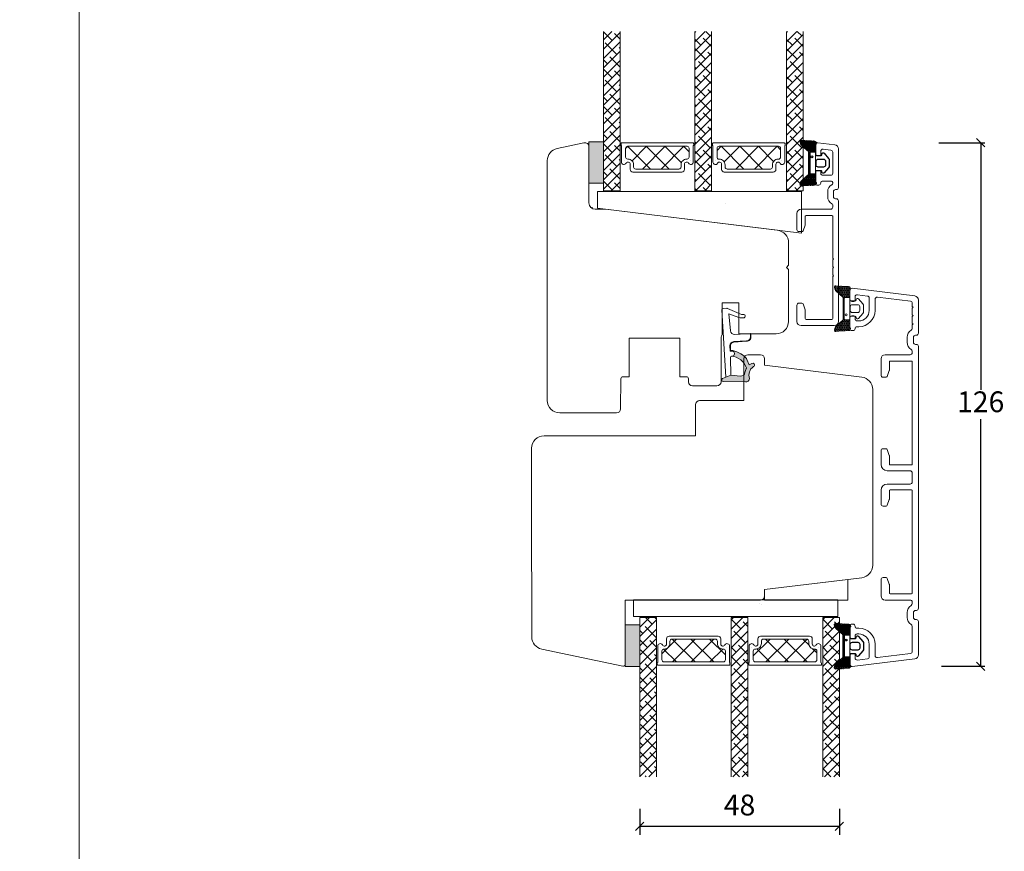
# Model space of a CAD drawing. Units: millimetres. Extents: x -3888 to 4269, y 561 to 1797.
# Drawn here: x -3457 to -3220, y 1355 to 1555 of the extents above; entities that cross this region are included whole.
import ezdxf

# ---------------------------------------------------------------- set-up
doc = ezdxf.new("R2010")
doc.units = ezdxf.units.MM
for name, color, linetype in [('1', 7, 'Continuous'), ('GLAS', 3, 'Continuous'), ('KON', 7, 'Continuous')]:
    doc.layers.add(name, color=color, linetype=linetype)
doc.styles.get("Standard").update_dxf_attribs({"font": 'txt.shx', "height": 5})
doc.dimstyles.new('ISO-25', dxfattribs={"dimtxt": 2, "dimasz": 2, "dimexe": 1, "dimexo": 5, "dimgap": 1, "dimtad": 1, "dimtih": 1, "dimtoh": 1, "dimdec": 1, "dimtxsty": 'Standard', "dimblk": 'OBLIQUE', "dimcen": 5, "dimclrd": 1, "dimclre": 1, "dimadec": 0, "dimazin": 0, "dimtfac": 1, "dimtdec": 1, "dimtmove": 1, "dimatfit": 3, "dimldrblk": 'OBLIQUE', "dimfxl": 1.25, "dimarcsym": 0})
pattern_1 = [(0, (19.05154, 35.52623), (0.28125, 0.162379763), [0.1875, -0.375]), (120, (19.05154, 35.52623), (-0.28125, 0.162379763), [0.1875, -0.375]), (60, (19.05154, 35.52623), (6e-17, 0.3247595264), [-0.375, 0.1875])]
pattern_2 = [(45, (-5171.9066, -1533.6988), (-1.122532, 1.122532), []), (135, (-5171.9066, -1533.6988), (-3.36759605, 1.122532), [3.96875, -2.38125])]
pattern_3 = [(45, (-3534.635, -4734.114), (-1.122532, 1.122532), []), (135, (-3534.635, -4734.114), (-3.36759605, 1.122532), [3.96875, -2.38125])]

# ---------------------------------------------------------------- blocks, each defined once
blk = doc.blocks.new('_Oblique')
at = {"color": 0, "lineweight": -2}
blk.add_line((-0.5, -0.5), (0.5, 0.5), dxfattribs=at)
blk = doc.blocks.new('*D1182')
at = {"color": 1, "lineweight": -2, "transparency": 16777216}
for p, q in [((-3307.48, 1365.1), (-3307.48, 1358.84)), ((-3259.49, 1365.1), (-3259.49, 1358.84)), ((-3259.49, 1360.84), (-3307.48, 1360.84))]:
    blk.add_line(p, q, dxfattribs=at)
at = {"layer": 'Defpoints', "color": 0, "lineweight": 9, "transparency": 16777216}
for p in [(-3307.48, 1367.1), (-3259.49, 1367.1), (-3307.48, 1360.84)]:
    blk.add_point(p, dxfattribs=at)
at = {"color": 1, "lineweight": -2, "transparency": 16777216, "xscale": 2, "yscale": 2, "zscale": 2, "rotation": 180}
blk.add_blockref('_Oblique', (-3307.48, 1360.84), dxfattribs=at)
at = {"color": 1, "lineweight": -2, "transparency": 16777216, "xscale": 2, "yscale": 2, "zscale": 2}
blk.add_blockref('_Oblique', (-3259.49, 1360.84), dxfattribs=at)
at = {"color": 0, "lineweight": 9, "transparency": 16777216, "insert": (-3283.49, 1365.34), "char_height": 5, "attachment_point": 5}
blk.add_mtext('48', dxfattribs=at)
blk = doc.blocks.new('A$C0AF047EA')
at = {"lineweight": 9}
h = blk.add_hatch(color=256, dxfattribs=at)
h.set_gradient(color1=(122, 175, 223), color2=(122, 175, 223), name='INVHEMISPHERICAL')
h.paths.add_polyline_path([(11.33, 17.25, 0.393768), (11.05, 17.55), (5.67, 17.93, 0.354544), (4.63, 17.21, -0.35961), (3.54, 14.38, 0.406017), (3.34, 13.71, 0.298193), (3.87, 13.58, 0.06793), (4.53, 13.9), (5.04, 12.6, 0.127438), (5.26, 12.15, 0.175347), (8.82, 10.14), (8.8, 9.08, -0.406725), (7.9, 8.2), (4.83, 8.2, 0.414214), (3.73, 7.1), (3.73, 6.4), (3.83, 6.4), (3.83, 7.1, -0.414214), (4.83, 8.1), (7.9, 8.1, 0.406725), (8.9, 9.07), (8.93, 10.36), (8.44, 10.36, -0.421742), (7.94, 10.88), (7.95, 11.05, -0.406725), (8.45, 11.54), (8.63, 11.54, 0.087093), (8.74, 11.55, -0.317438), (5.28, 14.67, 0.103771), (5.67, 15.71, -0.399002), (6.82, 16.47), (9.08, 16.09), (11.13, 16.81, 0.317854), (11.33, 17.09)])
for p, q in [((8.93, 11.83), (9.08, 16.09)), ((10.33, 16.53), (10.33, 0.3)), ((7.57, 6.4), (3.83, 6.4)), ((8.76, 1.37), (8.57, 5.45)), ((8.76, 1.37), (6.37, 2.38)), ((4.83, 2.22), (4.83, 2.02)), ((5.73, 1.72), (5.13, 1.72)), ((5.73, 1.72), (9, 0.03)), ((10.03, 0), (9.14, 0))]:
    blk.add_line(p, q, dxfattribs=at)
blk.add_lwpolyline([(8.63, 11.54), (8.45, 11.54, 0.406725), (7.95, 11.05), (7.94, 10.88, 0.421742), (8.44, 10.36), (8.93, 10.36), (8.9, 9.07, -0.406725), (7.9, 8.1), (4.83, 8.1, 0.414214), (3.83, 7.1), (3.83, 6.4), (3.73, 6.4), (3.73, 7.1, -0.414214), (4.83, 8.2), (7.9, 8.2, 0.406725), (8.8, 9.08), (8.82, 10.14, -0.175347), (5.26, 12.15, -0.127438), (5.04, 12.6), (4.53, 13.9, -0.06793), (3.87, 13.58, -0.298193), (3.34, 13.71, -0.406017), (3.54, 14.38, 0.35961), (4.63, 17.21, -0.354544), (5.67, 17.93), (11.05, 17.55, -0.393768), (11.33, 17.25), (11.33, 17.09, -0.317854), (11.13, 16.81), (9.08, 16.09), (6.82, 16.47, 0.399002), (5.67, 15.71, -0.103771), (5.28, 14.67, 0.317438), (8.74, 11.55)], format="xyb", dxfattribs=at)
for centre, radius, start, end in [((6.02, 12.8), 1, 191.7051, 220.7552), ((8.63, 11.84), 0.3, 270, 358.0771), ((7.57, 5.4), 1, 2.6838, 90), ((5.13, 2.22), 0.3, 98.8743, 180), ((5.48, -0.01), 2.55, 69.5267, 98.8743), ((5.13, 2.02), 0.3, 180, 270), ((9.14, 0.3), 0.3, 242.6771, 270), ((10.03, 0.3), 0.3, 270, 0)]:
    blk.add_arc(centre, radius, start, end, dxfattribs=at)
blk = doc.blocks.new('*D1184')
at = {"color": 1, "lineweight": -2, "transparency": 16777216}
for p, q in [((-3235.57, 1525.33), (-3224.52, 1525.33)), ((-3225.52, 1525.33), (-3225.52, 1465.85)), ((-3225.52, 1399.36), (-3225.52, 1458.85)), ((-3234.91, 1399.36), (-3224.52, 1399.36))]:
    blk.add_line(p, q, dxfattribs=at)
at = {"layer": 'Defpoints', "color": 0, "lineweight": 9, "transparency": 16777216}
for p in [(-3240.57, 1525.33), (-3239.91, 1399.36), (-3225.52, 1399.36)]:
    blk.add_point(p, dxfattribs=at)
at = {"color": 1, "lineweight": -2, "transparency": 16777216, "xscale": 2, "yscale": 2, "zscale": 2}
for p, rotation in [((-3225.52, 1525.33), 90), ((-3225.52, 1399.36), 270)]:
    blk.add_blockref('_Oblique', p, dxfattribs=dict(at, rotation=rotation))
at = {"color": 0, "lineweight": 9, "transparency": 16777216, "insert": (-3225.52, 1462.35), "char_height": 5, "attachment_point": 5}
blk.add_mtext('126', dxfattribs=at)
blk = doc.blocks.new('A$C0481216A')
at = {"layer": 'KON'}
h = blk.add_hatch(dxfattribs=at)
h.set_pattern_fill('HONEY', color=256, scale=1.5)
h.set_pattern_definition(pattern_1)
edge = h.paths.add_edge_path()
edge.add_arc((26.93, 23.72), 23.72, 90.3487, 97.7282)
edge.add_arc((23.74, 47.53), 0.3, 160.0511, 270, ccw=False)
edge.add_line((23.46, 47.63), (23.61, 48.23))
edge.add_arc((24.09, 48.1), 0.5, 131.9078, 165.6948, ccw=False)
edge.add_line((23.76, 48.48), (25.52, 50.06))
edge.add_line((25.52, 50.06), (25.52, 55.43))
edge.add_line((25.52, 55.43), (23.76, 57.01))
edge.add_arc((24.09, 57.38), 0.5, 194.3052, 228.0922, ccw=False)
edge.add_line((23.61, 57.26), (23.46, 57.86))
edge.add_arc((23.74, 57.96), 0.3, 90, 199.9489, ccw=False)
edge.add_arc((27.17, 85.21), 27.17, 262.7408, 269.1824)
edge.add_arc((26.78, 57.54), 0.5, -36.8186, 90, ccw=False)
edge.add_arc((27.42, 57.07), 0.3, 143.1814, 180)
edge.add_line((27.12, 57.07), (27.12, 55.42))
edge.add_line((27.12, 55.42), (26.03, 55.43))
edge.add_arc((26.02, 55.13), 0.3, 89.7784, 180)
edge.add_line((25.72, 55.13), (25.72, 50.36))
edge.add_arc((26.02, 50.36), 0.3, 180, 270.2216)
edge.add_line((26.03, 50.06), (27.12, 50.07))
edge.add_line((27.12, 50.07), (27.12, 48.42))
edge.add_arc((27.42, 48.42), 0.3, 180, 216.8186)
edge.add_arc((26.78, 47.94), 0.5, -90, 36.8186, ccw=False)
at = {"lineweight": 9}
for p, q in [((27.12, 57.3), (27.12, 52.8)), ((27.12, 54.79), (27.12, 50.69))]:
    blk.add_line(p, q, dxfattribs=at)
at = {"layer": 'KON'}
for points in [[(26.78, 47.44, 0.03221), (23.74, 47.23, -0.520284), (23.46, 47.63), (23.61, 48.23, -0.148501), (23.76, 48.48), (25.52, 50.06), (25.52, 55.43), (23.76, 57.01, -0.148501), (23.61, 57.26), (23.46, 57.86, -0.520284), (23.74, 58.26, 0.028114), (26.78, 58.04, -0.617725), (27.18, 57.25, 0.162048), (27.12, 57.07), (27.12, 55.42), (26.03, 55.43, 0.415347), (25.72, 55.13), (25.72, 50.36, 0.415347), (26.03, 50.06), (27.12, 50.07), (27.12, 48.42, 0.162048), (27.18, 48.24, -0.617725)], [(28.64, 54.92, -0.716836), (29.18, 55.1), (30.24, 53.88, -0.164934), (30.41, 53.39), (30.41, 52.74), (30.41, 52.1, -0.164934), (30.24, 51.61), (29.18, 50.39, -0.716836), (28.64, 50.57), (28.64, 50.69, 0.414214), (28.44, 50.89), (27.32, 50.89, 0.414214), (27.12, 50.69), (27.12, 50.07), (26.03, 50.06, -0.415347), (25.72, 50.36), (25.72, 55.13, -0.415347), (26.03, 55.43), (27.12, 55.42), (27.12, 54.79, 0.414214), (27.32, 54.59), (28.44, 54.59, 0.414214), (28.64, 54.79)], [(29.01, 51.79), (27.73, 51.79, -0.414214), (27.23, 52.29), (27.23, 52.74), (27.23, 53.19, -0.414214), (27.73, 53.69), (29.01, 53.69, -0.414214), (29.51, 53.19), (29.51, 52.74), (29.51, 52.29, -0.414214)]]:
    blk.add_lwpolyline(points, format="xyb", close=True, dxfattribs=at)
blk.add_circle((26.23, 54.22), 0.23, dxfattribs=at)
blk = doc.blocks.new('A$C460C5F63')
at = {"lineweight": 13}
h = blk.add_hatch(dxfattribs=at)
h.set_pattern_fill('NET', color=256, angle=45, style=0)
h.set_pattern_definition([(45, (-5315.2235, -1625.3892), (-2.245064, 2.245064), []), (135, (-5315.2235, -1625.3892), (-2.245064, -2.245064), [])])
edge = h.paths.add_edge_path()
edge.add_arc((1.6, 3.6), 0.5, 180, 270)
edge.add_line((1.6, 3.1), (1.68, 3.1))
edge.add_arc((1.68, 1.75), 1.35, 0, 90, ccw=False)
edge.add_line((3.03, 1.75), (3.03, 1.2))
edge.add_arc((3.53, 1.2), 0.5, 180, 270)
edge.add_line((3.53, 0.7), (13.93, 0.7))
edge.add_arc((13.93, 1.2), 0.5, 270, 360)
edge.add_line((14.43, 1.2), (14.43, 1.75))
edge.add_arc((15.78, 1.75), 1.35, 90, 180, ccw=False)
edge.add_line((15.78, 3.1), (15.87, 3.1))
edge.add_arc((15.87, 3.6), 0.5, 270, 360)
edge.add_line((16.37, 3.6), (16.37, 5.7))
edge.add_arc((15.87, 5.7), 0.5, 0, 90)
edge.add_line((15.87, 6.2), (1.6, 6.2))
edge.add_arc((1.6, 5.7), 0.5, 90, 180)
edge.add_line((1.1, 5.7), (1.1, 3.6))
at = {"lineweight": 5}
blk.add_lwpolyline([(17.37, 2.39, -0.780767), (16.24, 2.12, 0.784599), (15.26, 1.88), (15.26, 0.65, -0.414214), (14.61, 0), (2.85, 0, -0.414214), (2.2, 0.65), (2.2, 1.88, 0.784599), (1.22, 2.12, -0.780767), (0.1, 2.39, 0.004364), (0.1, 2.39), (0.1, 6.3, -0.267949), (0, 6.47), (0, 6.8, -0.414214), (0.2, 7), (17.27, 7, -0.414214), (17.47, 6.8), (17.47, 6.47, -0.267949), (17.37, 6.3), (17.37, 2.39, 0.004364)], format="xyb", close=True, dxfattribs=at)
at = {"layer": '1', "color": 0, "lineweight": 5}
for centre, start, end in [((0.56, 2.67), 360, 0.3539), ((0.56, 2.67), 360, 0.3539), ((0.56, 2.67), 360, 0.3539), ((0.56, 2.67), 360, 0.3539), ((16.91, 2.67), 179.6461, 180), ((16.91, 2.67), 179.6461, 180), ((16.91, 2.67), 179.6461, 180), ((16.91, 2.67), 179.6461, 180)]:
    blk.add_arc(centre, 0.2, start, end, dxfattribs=at)
at = {"layer": 'GLAS', "color": 0, "lineweight": 5}
blk.add_lwpolyline([(1.1, 3.6, 0.414214), (1.6, 3.1), (1.68, 3.1, -0.414214), (3.03, 1.75), (3.03, 1.2, 0.414214), (3.53, 0.7), (13.93, 0.7, 0.414214), (14.43, 1.2), (14.43, 1.75, -0.414214), (15.78, 3.1), (15.87, 3.1, 0.414214), (16.37, 3.6), (16.37, 5.7, 0.414214), (15.87, 6.2), (1.6, 6.2, 0.414214), (1.1, 5.7)], format="xyb", close=True, dxfattribs=at)
for centre, start, end in [((2.85, 0.65), 180, 270), ((14.61, 0.65), 270, 360)]:
    blk.add_arc(centre, 0.65, start, end, dxfattribs=at)
blk = doc.blocks.new('A$C127C0BF8')
at = {"lineweight": 13}
h = blk.add_hatch(color=256, dxfattribs=at)
h.set_gradient(color1=(132, 132, 132), color2=(130, 130, 130), one_color=1, tint=0.51)
h.paths.add_polyline_path([(3.5, 0), (0, 0), (0, 10), (3.5, 10)])
for p, q in [((0, 0), (0, 10)), ((0, 10), (3.5, 10)), ((3.5, 10), (3.5, 0)), ((3.5, 0), (0, 0))]:
    blk.add_line(p, q, dxfattribs=at)
blk = doc.blocks.new('A$Ce6412820')
at = {"lineweight": 13}
h = blk.add_hatch(dxfattribs=at)
h.set_pattern_fill('ANSI38', color=256, scale=0.5, style=0)
h.set_pattern_definition(pattern_2)
h.paths.add_polyline_path([(7.5, 48.53), (3.5, 48.53), (3.5, 10.22), (7.5, 10.22)])
h = blk.add_hatch(dxfattribs=at)
h.set_pattern_fill('ANSI38', color=256, scale=0.5, style=0)
h.set_pattern_definition(pattern_2)
h.paths.add_polyline_path([(29.5, 48.53), (25.5, 48.53), (25.5, 10.22), (29.5, 10.22)])
h = blk.add_hatch(dxfattribs=at)
h.set_pattern_fill('ANSI38', color=256, scale=0.5, style=0)
h.set_pattern_definition([(45, (-5149.9186, -1533.7022), (-1.122532, 1.122532), []), (135, (-5149.9186, -1533.7022), (-3.36759605, 1.122532), [3.96875, -2.38125])])
h.paths.add_polyline_path([(51.49, 48.53), (47.49, 48.53), (47.49, 10.22), (51.49, 10.22)])
at = {"lineweight": 9}
for p in [(0.7, 6.18), (0.88, 6.18)]:
    blk.add_line(p, (0.88, 6.18), dxfattribs=at)
at = {"lineweight": 0}
blk.add_lwpolyline([(51.12, 0), (2.03, 6.03), (2.03, 10.03), (18.34, 10.03), (51.12, 10.03)], close=True, dxfattribs=at)
at = {"layer": 'Defpoints', "color": 7, "linetype": 'Continuous', "lineweight": 13}
blk.add_line((32.78, 7.16), (32.78, 7.16), dxfattribs=at)
at = {"layer": 'GLAS', "color": 0, "lineweight": 5}
for points in [[(7.5, 48.53), (7.5, 10.22), (3.5, 10.22), (3.5, 48.53)], [(29.5, 48.53), (29.5, 10.22), (25.5, 10.22), (25.5, 48.53)], [(51.49, 48.53), (51.49, 10.22), (47.49, 10.22), (47.49, 48.53)]]:
    blk.add_lwpolyline(points, dxfattribs=at)
at = {"lineweight": 9, "xscale": -1, "rotation": 180}
blk.add_blockref('A$C127C0BF8', (0, 22.03), dxfattribs=at)
at = {"lineweight": 13}
for p in [(7.72, 14.73), (29.7, 14.72)]:
    blk.add_blockref('A$C460C5F63', p, dxfattribs=at)
blk = doc.blocks.new('A$C5771631E')
at = {"lineweight": 13}
h = blk.add_hatch(color=256, dxfattribs=at)
h.set_gradient(color1=(132, 132, 132), color2=(130, 130, 130), one_color=1, tint=0.51)
h.paths.add_polyline_path([(3.5, 0), (0, 0), (0, 10), (3.5, 10)])
for p, q in [((0, 0), (0, 10)), ((0, 10), (3.5, 10)), ((3.5, 10), (3.5, 0)), ((3.5, 0), (0, 0))]:
    blk.add_line(p, q, dxfattribs=at)
blk = doc.blocks.new('A$Ce9b2c98e')
at = {"lineweight": 13}
h = blk.add_hatch(dxfattribs=at)
h.set_pattern_fill('ANSI38', color=256, scale=0.5, style=0)
h.set_pattern_definition(pattern_3)
h.paths.add_polyline_path([(7.5, 0), (3.5, 0), (3.5, 38.31), (7.5, 38.31)])
h = blk.add_hatch(dxfattribs=at)
h.set_pattern_fill('ANSI38', color=256, scale=0.5, style=0)
h.set_pattern_definition(pattern_3)
h.paths.add_polyline_path([(29.5, 0), (25.5, 0), (25.5, 38.31), (29.5, 38.31)])
h = blk.add_hatch(dxfattribs=at)
h.set_pattern_fill('ANSI38', color=256, scale=0.5, style=0)
h.set_pattern_definition([(45, (-3512.647, -4734.1173), (-1.122532, 1.122532), []), (135, (-3512.647, -4734.1173), (-3.36759605, 1.122532), [3.96875, -2.38125])])
h.paths.add_polyline_path([(51.49, 0), (47.49, 0), (47.49, 38.31), (51.49, 38.31)])
at = {"lineweight": 9}
blk.add_line((2.03, 42.51), (51.12, 42.51), dxfattribs=at)
at = {"lineweight": 0}
blk.add_lwpolyline([(2.03, 42.51), (2.03, 38.51), (18.34, 38.51), (51.12, 38.51), (51.12, 42.51)], dxfattribs=at)
at = {"layer": 'Defpoints', "color": 7, "linetype": 'Continuous', "lineweight": 13}
blk.add_line((32.78, 41.37), (32.78, 41.37), dxfattribs=at)
at = {"layer": 'GLAS', "color": 0, "lineweight": 5}
for points in [[(7.5, 0), (7.5, 38.31), (3.5, 38.31), (3.5, 0)], [(29.5, 0), (29.5, 38.31), (25.5, 38.31), (25.5, 0)], [(51.49, 0), (51.49, 38.31), (47.49, 38.31), (47.49, 0)]]:
    blk.add_lwpolyline(points, dxfattribs=at)
at = {"lineweight": 9, "xscale": -1, "rotation": 180}
blk.add_blockref('A$C5771631E', (0, 36.51), dxfattribs=at)
at = {"lineweight": 13, "xscale": -1, "rotation": 180}
for p in [(7.72, 33.81), (29.7, 33.81)]:
    blk.add_blockref('A$C460C5F63', p, dxfattribs=at)

msp = doc.modelspace()

# ---------------------------------------------------------------- hatches: boundary and pattern name
at = {"layer": 'KON', "lineweight": 13}
h = msp.add_hatch(dxfattribs=at)
h.set_pattern_fill('HONEY', color=256, scale=1.5)
h.set_pattern_definition(pattern_1)
edge = h.paths.add_edge_path()
edge.add_arc((-3257.1707, 1514.4297), 23.7227, 262.271819, 269.651328, ccw=False)
edge.add_arc((-3260.3608, 1490.6225), 0.3, 90, 199.948882)
edge.add_line((-3260.6428, 1490.5202), (-3260.4908, 1489.9241))
edge.add_arc((-3260.0063, 1490.0476), 0.5, 194.305234, 228.092164)
edge.add_line((-3260.3403, 1489.6755), (-3258.5746, 1488.0909))
edge.add_line((-3258.5746, 1488.0909), (-3258.5746, 1482.7242))
edge.add_line((-3258.5746, 1482.7242), (-3260.3403, 1481.1396))
edge.add_arc((-3260.0063, 1480.7675), 0.5, 131.907836, 165.694766)
edge.add_line((-3260.4908, 1480.891), (-3260.6428, 1480.2949))
edge.add_arc((-3260.3608, 1480.1926), 0.3, 160.051118, 270)
edge.add_arc((-3256.9273, 1452.9382), 27.1722, 90.817621, 97.259233, ccw=False)
edge.add_arc((-3257.3151, 1480.6076), 0.5, 270, 396.818646)
edge.add_arc((-3256.6746, 1481.087), 0.3, 180, 216.818646, ccw=False)
edge.add_line((-3256.9746, 1481.087), (-3256.9746, 1482.7304))
edge.add_line((-3256.9746, 1482.7304), (-3258.0735, 1482.7261))
edge.add_arc((-3258.0746, 1483.0261), 0.3, 180, 270.221561, ccw=False)
edge.add_line((-3258.3746, 1483.0261), (-3258.3746, 1487.789))
edge.add_arc((-3258.0746, 1487.789), 0.3, 89.778439, 180, ccw=False)
edge.add_line((-3258.0735, 1488.089), (-3256.9746, 1488.0847))
edge.add_line((-3256.9746, 1488.0847), (-3256.9746, 1489.7281))
edge.add_arc((-3256.6746, 1489.7281), 0.3, 143.181354, 180, ccw=False)
edge.add_arc((-3257.3151, 1490.2075), 0.5, 323.181354, 450)

# ---------------------------------------------------------------- linework, layer by layer
at = {"lineweight": 13}
for p, q in [((-3265.208, 1522.6788, -2348.2776), (-3265.208, 1518.1788, -2348.2776)), ((-3256.9746, 1483.3576), (-3256.9746, 1487.4576)), ((-3256.9746, 1480.8571), (-3256.9746, 1485.3561))]:
    msp.add_line(p, q, dxfattribs=at)
at = {"lineweight": 9}
for p, q in [((-3277.4746, 1471.8076), (-3254.109, 1468.9386)), ((-3251.4746, 1465.961), (-3251.4746, 1423.6541)), ((-3294.0912, 1454.8076), (-3294.0912, 1462.3076)), ((-3330.4746, 1454.8076), (-3294.0912, 1454.8076)), ((-3333.4746, 1437.8076), (-3333.4746, 1451.8076)), ((-3333.4383, 1406.4317, -2348.2776), (-3333.4746, 1437.8076)), ((-3254.109, 1420.6765), (-3277.4746, 1417.8076)), ((-3277.4746, 1417.8076), (-3277.4746, 1416.3076)), ((-3311.5866, 1399.3576, -2348.2776), (-3331.0621, 1403.4973, -2348.2776))]:
    msp.add_line(p, q, dxfattribs=at)
at = {"lineweight": 0}
for p, q in [((-3281.4746, 1415.3076), (-3310.9826, 1415.3084, -2348.2776)), ((-3310.9826, 1415.3084, -2348.2776), (-3310.9826, 1399.8467, -2348.2776)), ((-3278.4746, 1415.3076), (-3281.4746, 1415.3076))]:
    msp.add_line(p, q, dxfattribs=at)
at = {"lineweight": 9}
msp.add_lwpolyline([(-3836.2449, 1751.0806), (-3442.2449, 1751.0806), (-3442.2449, 1157.0806), (-3836.2449, 1157.0806)], close=True, dxfattribs=at)
at = {"linetype": 'Continuous', "lineweight": 9}
msp.add_lwpolyline([(-3287.6963, 1486.8288), (-3287.6963, 1479.1771, 0.12999461), (-3287.8963, 1478.4366), (-3287.9518, 1467.8235, -0.41268081), (-3288.9518, 1466.8288), (-3294.8018, 1466.8288, -0.41165989), (-3295.8017, 1467.82), (-3295.808, 1468.5331, 0.41165989), (-3296.3079, 1469.0288), (-3297.8123, 1469.0288), (-3297.8123, 1478.3288), (-3310.0123, 1478.3288), (-3310.0123, 1469.0288), (-3311.5166, 1469.0288, 0.41165989), (-3312.0166, 1468.5331), (-3312.0796, 1461.32, -0.41165989), (-3313.0795, 1460.3288), (-3326.708, 1460.3288, -0.41421356), (-3329.708, 1463.3288), (-3329.708, 1521.0087, -0.35411857), (-3327.3317, 1523.9432), (-3320.9159, 1525.3069, -0.47697553), (-3319.708, 1524.3288), (-3319.708, 1510.8288, 0.41421356), (-3318.208, 1509.3288), (-3315.708, 1509.3288), (-3274.3424, 1504.2497, -0.37886611), (-3271.708, 1501.2721), (-3271.708, 1495.8288), (-3272.208, 1495.3288), (-3271.708, 1494.8288), (-3271.708, 1482.3288, -0.41421356), (-3274.708, 1479.3288), (-3283.6963, 1479.3288), (-3283.6963, 1486.8288)], format="xyb", close=True, dxfattribs=at)
at = {"lineweight": 9}
msp.add_lwpolyline([(-3294.0912, 1462.3076, -0.41421356), (-3293.0912, 1463.3076), (-3282.4746, 1463.3076), (-3282.4746, 1473.3076, -0.41421356), (-3281.4746, 1474.3076), (-3278.4746, 1474.3076, -0.41421356), (-3277.4746, 1473.3076), (-3277.4746, 1471.8076)], format="xyb", dxfattribs=at)
at = {"lineweight": 13}
msp.add_lwpolyline([(-3277.4746, 1415.3089), (-3277.4746, 1417.8089), (-3257.4746, 1420.2646), (-3257.4746, 1415.3089)], close=True, dxfattribs=at)
at = {"lineweight": 9}
for centre, radius, start, end in [((-3254.4746, 1465.961), 3, 0, 83), ((-3330.4746, 1451.8076), 3, 90, 180), ((-3254.4746, 1423.6541), 3, 277, 0), ((-3278.4746, 1416.3076), 1, 270, 0), ((-3330.4383, 1406.4317, -2348.2776), 3, 180, 258)]:
    msp.add_arc(centre, radius, start, end, dxfattribs=at)
at = {"lineweight": 0}
msp.add_arc((-3311.4826, 1399.8467, -2348.2776), 0.5, 258, 0, dxfattribs=at)
at = {"layer": '1', "color": 3, "linetype": 'Continuous', "lineweight": 13, "ltscale": 1.2}
for p, q in [((-3265.208, 1524.8288, -2348.2776), (-3265.208, 1522.6788, -2348.2776)), ((-3264.6471, 1525.325, -2348.2776), (-3260.5861, 1524.8264, -2348.2776)), ((-3264.258, 1522.1788, -2348.2776), (-3264.708, 1522.1788, -2348.2776)), ((-3263.958, 1523.2648, -2348.2776), (-3263.958, 1522.4788, -2348.2776)), ((-3263.3971, 1523.761, -2348.2776), (-3261.5471, 1523.5339, -2348.2776)), ((-3261.108, 1523.0376, -2348.2776), (-3261.108, 1517.9788, -2348.2776)), ((-3259.708, 1523.8339, -2348.2776), (-3259.708, 1514.5288, -2348.2776)), ((-3265.208, 1518.1788, -2348.2776), (-3265.208, 1515.4288, -2348.2776)), ((-3264.258, 1518.6788, -2348.2776), (-3264.708, 1518.6788, -2348.2776)), ((-3263.958, 1518.3788, -2348.2776), (-3263.958, 1517.9788, -2348.2776)), ((-3261.608, 1517.4788, -2348.2776), (-3263.458, 1517.4788, -2348.2776)), ((-3264.458, 1515.1288, -2348.2776), (-3264.908, 1515.1288, -2348.2776)), ((-3263.958, 1515.7788, -2348.2776), (-3263.958, 1515.6288, -2348.2776)), ((-3261.408, 1516.0788, -2348.2776), (-3263.658, 1516.0788, -2348.2776)), ((-3261.108, 1515.7788, -2348.2776), (-3261.108, 1515.4884, -2348.2776)), ((-3262.308, 1513.5288, -2348.2776), (-3262.308, 1512.3288, -2348.2776)), ((-3260.908, 1513.5288, -2348.2776), (-3260.908, 1512.3288, -2348.2776)), ((-3260.208, 1514.0288, -2348.2776), (-3260.408, 1514.0288, -2348.2776)), ((-3261.108, 1509.8288, -2348.2776), (-3261.108, 1510.3692, -2348.2776)), ((-3260.208, 1511.8288, -2348.2776), (-3260.408, 1511.8288, -2348.2776)), ((-3259.708, 1511.3288, -2348.2776), (-3259.708, 1482.3288, -2348.2776)), ((-3269.708, 1508.3288, -2348.2776), (-3269.708, 1504.4288, -2348.2776)), ((-3261.608, 1509.3288, -2348.2776), (-3268.708, 1509.3288, -2348.2776)), ((-3267.7261, 1505.5275, -2348.2776), (-3268.2361, 1504.1262, -2348.2776)), ((-3267.708, 1507.6288, -2348.2776), (-3267.708, 1505.6301, -2348.2776)), ((-3267.508, 1507.8288, -2348.2776), (-3261.308, 1507.8288, -2348.2776)), ((-3261.108, 1507.6288, -2348.2776), (-3261.108, 1497.5288, -2348.2776)), ((-3269.208, 1503.9288, -2348.2776), (-3268.5181, 1503.9288, -2348.2776)), ((-3260.908, 1497.3288, -2348.2776), (-3261.108, 1497.5288, -2348.2776)), ((-3261.108, 1497.1288, -2348.2776), (-3260.908, 1497.3288, -2348.2776)), ((-3261.108, 1497.1288, -2348.2776), (-3261.108, 1495.5288, -2348.2776)), ((-3260.908, 1495.3288, -2348.2776), (-3261.108, 1495.5288, -2348.2776)), ((-3261.108, 1495.1288, -2348.2776), (-3260.908, 1495.3288, -2348.2776)), ((-3261.108, 1495.1288, -2348.2776), (-3261.108, 1493.5288, -2348.2776)), ((-3261.108, 1493.5288, -2348.2776), (-3260.908, 1493.3288, -2348.2776)), ((-3260.908, 1493.3288, -2348.2776), (-3261.108, 1493.1288, -2348.2776)), ((-3261.108, 1493.1288, -2348.2776), (-3261.108, 1483.0288, -2348.2776)), ((-3256.9746, 1489.8076), (-3256.9746, 1487.6576)), ((-3256.4137, 1490.3038), (-3241.3528, 1488.4546)), ((-3269.208, 1486.7288, -2348.2776), (-3268.5181, 1486.7288, -2348.2776)), ((-3256.0246, 1487.1576), (-3256.4746, 1487.1576)), ((-3255.7246, 1488.2436), (-3255.7246, 1487.4576)), ((-3255.1637, 1488.7398), (-3252.7637, 1488.4452)), ((-3252.3246, 1487.9489), (-3252.3246, 1484.9576)), ((-3250.9246, 1487.6542), (-3250.9246, 1484.9576)), ((-3250.3637, 1488.1505), (-3242.4137, 1487.1743)), ((-3241.9746, 1486.6781), (-3241.9746, 1485.9391)), ((-3240.4746, 1487.462), (-3240.4746, 1479.5076)), ((-3269.708, 1486.2288, -2348.2776), (-3269.708, 1482.3288, -2348.2776)), ((-3268.2361, 1486.5314, -2348.2776), (-3267.7261, 1485.13, -2348.2776)), ((-3267.708, 1485.0274, -2348.2776), (-3267.708, 1483.0288, -2348.2776)), ((-3241.9746, 1485.9391), (-3241.7746, 1485.7391)), ((-3241.7746, 1485.7391), (-3241.9746, 1485.5391)), ((-3241.9746, 1485.5391), (-3241.9746, 1483.9391)), ((-3267.508, 1482.8288, -2348.2776), (-3261.308, 1482.8288, -2348.2776)), ((-3256.9746, 1483.1576), (-3256.9746, 1480.4076)), ((-3256.0246, 1483.6576), (-3256.4746, 1483.6576)), ((-3255.7246, 1483.3576), (-3255.7246, 1482.9576)), ((-3254.8246, 1482.4576), (-3255.2246, 1482.4576)), ((-3241.9746, 1483.9391), (-3241.7746, 1483.7391)), ((-3241.7746, 1483.7391), (-3241.9746, 1483.5391)), ((-3241.9746, 1483.5391), (-3241.9746, 1481.9391)), ((-3241.9746, 1481.9391), (-3241.7746, 1481.7391)), ((-3260.708, 1481.3288, -2348.2776), (-3268.708, 1481.3288, -2348.2776)), ((-3256.2246, 1480.1076), (-3256.6746, 1480.1076)), ((-3255.7246, 1480.7576), (-3255.7246, 1480.6076)), ((-3254.8246, 1481.0576), (-3255.4246, 1481.0576)), ((-3241.7746, 1481.7391), (-3241.9746, 1481.5391)), ((-3241.9746, 1481.5391), (-3241.9746, 1480.643)), ((-3243.1746, 1478.5076), (-3243.1746, 1477.3076)), ((-3241.6746, 1478.5076), (-3241.6746, 1477.3076)), ((-3240.9746, 1479.0076), (-3241.1746, 1479.0076)), ((-3241.9746, 1474.8076), (-3241.9746, 1475.1721)), ((-3240.9746, 1476.8076), (-3241.1746, 1476.8076)), ((-3240.4746, 1476.3076), (-3240.4746, 1444.8076)), ((-3249.4746, 1473.3076), (-3249.4746, 1469.4076)), ((-3242.4746, 1474.3076), (-3248.4746, 1474.3076)), ((-3247.4746, 1472.6076), (-3247.4746, 1470.6089)), ((-3247.2746, 1472.8076), (-3242.1746, 1472.8076)), ((-3241.9746, 1472.6076), (-3241.9746, 1448.0076)), ((-3247.4927, 1470.5063), (-3248.0028, 1469.1049)), ((-3248.9746, 1468.9076), (-3248.2847, 1468.9076)), ((-3249.4746, 1451.2076), (-3249.4746, 1447.9076)), ((-3248.9746, 1451.7076), (-3248.2847, 1451.7076)), ((-3248.0028, 1451.5102), (-3247.4927, 1450.1088)), ((-3247.4746, 1450.0062), (-3247.4746, 1448.0076)), ((-3247.9746, 1446.4076), (-3242.4746, 1446.4076)), ((-3247.2746, 1447.8076), (-3242.1746, 1447.8076)), ((-3241.9746, 1445.9076), (-3241.9746, 1444.8076)), ((-3241.9746, 1443.7076), (-3241.9746, 1444.8076)), ((-3240.4746, 1413.3076), (-3240.4746, 1444.8076)), ((-3249.4746, 1438.4076), (-3249.4746, 1441.7076)), ((-3247.9746, 1443.2076), (-3242.4746, 1443.2076)), ((-3247.4746, 1439.6089), (-3247.4746, 1441.6076)), ((-3247.2746, 1441.8076), (-3242.1746, 1441.8076)), ((-3241.9746, 1417.0076), (-3241.9746, 1441.6076)), ((-3248.0028, 1438.1049), (-3247.4927, 1439.5063)), ((-3248.9746, 1437.9076), (-3248.2847, 1437.9076)), ((-3248.9746, 1420.7076), (-3248.2847, 1420.7076)), ((-3247.4927, 1419.1088), (-3248.0028, 1420.5102)), ((-3249.4746, 1416.3076), (-3249.4746, 1420.2076)), ((-3247.4746, 1417.0076), (-3247.4746, 1419.0062)), ((-3247.2746, 1416.8076), (-3242.1746, 1416.8076)), ((-3242.4746, 1415.3076), (-3248.4746, 1415.3076)), ((-3241.9746, 1414.8076), (-3241.9746, 1414.443)), ((-3243.1746, 1411.1076), (-3243.1746, 1412.3076)), ((-3241.6746, 1411.1076), (-3241.6746, 1412.3076)), ((-3240.9746, 1412.8076), (-3241.1746, 1412.8076)), ((-3256.9746, 1406.4576), (-3256.9746, 1409.2076)), ((-3256.2246, 1409.5076), (-3256.6746, 1409.5076)), ((-3255.7246, 1408.8576), (-3255.7246, 1409.0076)), ((-3254.8246, 1408.5576), (-3255.4246, 1408.5576)), ((-3241.9746, 1402.9371), (-3241.9746, 1408.9721)), ((-3240.9746, 1410.6076), (-3241.1746, 1410.6076)), ((-3240.4746, 1402.1531), (-3240.4746, 1410.1076)), ((-3255.7246, 1406.2576), (-3255.7246, 1406.6576)), ((-3254.8246, 1407.1576), (-3255.2246, 1407.1576)), ((-3256.0246, 1405.9576), (-3256.4746, 1405.9576)), ((-3252.3246, 1401.6662), (-3252.3246, 1404.6576)), ((-3250.9246, 1401.9609), (-3250.9246, 1404.6576)), ((-3256.9746, 1399.8076), (-3256.9746, 1401.9576)), ((-3256.0246, 1402.4576), (-3256.4746, 1402.4576)), ((-3255.7246, 1401.3716), (-3255.7246, 1402.1576)), ((-3250.3637, 1401.4646), (-3242.4137, 1402.4408)), ((-3256.4137, 1399.3113), (-3241.3528, 1401.1605)), ((-3255.1637, 1400.8753), (-3252.7637, 1401.17))]:
    msp.add_line(p, q, dxfattribs=at)
for centre, radius, start, end in [((-3264.708, 1524.8288, -2348.2776), 0.5, 83, 180), ((-3260.708, 1523.8339, -2348.2776), 1, 0, 83), ((-3264.708, 1522.6788, -2348.2776), 0.5, 180, 270), ((-3264.258, 1522.4788, -2348.2776), 0.3, 270, 0), ((-3263.458, 1523.2648, -2348.2776), 0.5, 83, 180), ((-3261.608, 1523.0376, -2348.2776), 0.5, 0, 83), ((-3264.708, 1518.1788, -2348.2776), 0.5, 90, 180), ((-3264.258, 1518.3788, -2348.2776), 0.3, 0, 90), ((-3263.458, 1517.9788, -2348.2776), 0.5, 180, 270), ((-3261.608, 1517.9788, -2348.2776), 0.5, 270, 0), ((-3264.908, 1515.4288, -2348.2776), 0.3, 180, 270), ((-3264.458, 1515.6288, -2348.2776), 0.5, 270, 0), ((-3263.658, 1515.7788, -2348.2776), 0.3, 90, 180), ((-3260.408, 1513.5288, -2348.2776), 1.9, 117.035692, 180), ((-3261.408, 1515.7788, -2348.2776), 0.3, 0, 90), ((-3261.408, 1515.4884, -2348.2776), 0.3, 297.035692, 0), ((-3260.408, 1513.5288, -2348.2776), 0.5, 90, 180), ((-3260.208, 1514.5288, -2348.2776), 0.5, 270, 0), ((-3260.408, 1512.3288, -2348.2776), 1.9, 180, 242.964308), ((-3261.408, 1510.3692, -2348.2776), 0.3, 0, 62.964308), ((-3260.408, 1512.3288, -2348.2776), 0.5, 180, 270), ((-3260.208, 1511.3288, -2348.2776), 0.5, 0, 90), ((-3268.708, 1508.3288, -2348.2776), 1, 90, 180), ((-3261.608, 1509.8288, -2348.2776), 0.5, 270, 0), ((-3268.008, 1505.6301, -2348.2776), 0.3, 340, 360), ((-3267.508, 1507.6288, -2348.2776), 0.2, 90, 180), ((-3261.308, 1507.6288, -2348.2776), 0.2, 0, 90), ((-3269.208, 1504.4288, -2348.2776), 0.5, 180, 270), ((-3268.5181, 1504.2288, -2348.2776), 0.3, 270, 340), ((-3256.4746, 1489.8076), 0.5, 83, 180), ((-3269.208, 1486.2288, -2348.2776), 0.5, 90, 180), ((-3268.5181, 1486.4288, -2348.2776), 0.3, 20, 90), ((-3256.4746, 1487.6576), 0.5, 180, 270), ((-3256.0246, 1487.4576), 0.3, 270, 0), ((-3255.2246, 1488.2436), 0.5, 83, 180), ((-3252.8246, 1487.9489), 0.5, 0, 83), ((-3250.4246, 1487.6542), 0.5, 83, 180), ((-3242.4746, 1486.6781), 0.5, 0, 83), ((-3241.4746, 1487.462), 1, 0, 83), ((-3268.008, 1485.0274, -2348.2776), 0.3, 0, 20), ((-3254.8246, 1484.9576), 3.9, 270, 0), ((-3254.8246, 1484.9576), 2.5, 270, 0), ((-3268.708, 1482.3288, -2348.2776), 1, 180, 270), ((-3267.508, 1483.0288, -2348.2776), 0.2, 180, 270), ((-3261.308, 1483.0288, -2348.2776), 0.2, 270, 0), ((-3260.708, 1482.3288, -2348.2776), 1, 270, 0), ((-3256.4746, 1483.1576), 0.5, 90, 180), ((-3256.0246, 1483.3576), 0.3, 0, 90), ((-3255.2246, 1482.9576), 0.5, 180, 270), ((-3256.6746, 1480.4076), 0.3, 180, 270), ((-3256.2246, 1480.6076), 0.5, 270, 0), ((-3255.4246, 1480.7576), 0.3, 90, 180), ((-3241.1746, 1478.5076), 2, 121.332251, 180), ((-3242.4746, 1480.643), 0.5, 301.332251, 0), ((-3240.9746, 1479.5076), 0.5, 270, 0), ((-3241.1746, 1477.3076), 2, 180, 238.667749), ((-3241.1746, 1478.5076), 0.5, 90, 180), ((-3241.1746, 1477.3076), 0.5, 180, 270), ((-3242.4746, 1474.8076), 0.5, 270, 0), ((-3242.4746, 1475.1721), 0.5, 0, 58.667749), ((-3240.9746, 1476.3076), 0.5, 0, 90), ((-3248.4746, 1473.3076), 1, 90, 180), ((-3247.2746, 1472.6076), 0.2, 90, 180), ((-3242.1746, 1472.6076), 0.2, 0, 90), ((-3247.7746, 1470.6089), 0.3, 340, 0), ((-3248.9746, 1469.4076), 0.5, 180, 270), ((-3248.2847, 1469.2076), 0.3, 270, 340), ((-3248.9746, 1451.2076), 0.5, 90, 180), ((-3248.2847, 1451.4076), 0.3, 20, 90), ((-3247.7746, 1450.0062), 0.3, 0, 20), ((-3247.9746, 1447.9076), 1.5, 180, 270), ((-3247.2746, 1448.0076), 0.2, 180, 270), ((-3242.4746, 1445.9076), 0.5, 0, 90), ((-3242.1746, 1448.0076), 0.2, 270, 0), ((-3247.9746, 1441.7076), 1.5, 90, 180), ((-3247.2746, 1441.6076), 0.2, 90, 180), ((-3242.4746, 1443.7076), 0.5, 270, 0), ((-3242.1746, 1441.6076), 0.2, 0, 90), ((-3247.7746, 1439.6089), 0.3, 340, 0), ((-3248.9746, 1438.4076), 0.5, 180, 270), ((-3248.2847, 1438.2076), 0.3, 270, 340), ((-3248.9746, 1420.2076), 0.5, 90, 180), ((-3248.2847, 1420.4076), 0.3, 20, 90), ((-3247.7746, 1419.0062), 0.3, 0, 20), ((-3248.4746, 1416.3076), 1, 180, 270), ((-3247.2746, 1417.0076), 0.2, 180, 270), ((-3242.1746, 1417.0076), 0.2, 270, 0), ((-3241.1746, 1412.3076), 2, 121.332251, 180), ((-3242.4746, 1414.8076), 0.5, 0, 90), ((-3242.4746, 1414.443), 0.5, 301.332251, 0), ((-3240.9746, 1413.3076), 0.5, 270, 0), ((-3241.1746, 1411.1076), 2, 180, 238.667749), ((-3241.1746, 1412.3076), 0.5, 90, 180), ((-3241.1746, 1411.1076), 0.5, 180, 270), ((-3256.6746, 1409.2076), 0.3, 90, 180), ((-3256.2246, 1409.0076), 0.5, 0, 90), ((-3255.4246, 1408.8576), 0.3, 180, 270), ((-3254.8246, 1404.6576), 3.9, 0, 90), ((-3242.4746, 1408.9721), 0.5, 0, 58.667749), ((-3240.9746, 1410.1076), 0.5, 0, 90), ((-3256.4746, 1406.4576), 0.5, 180, 270), ((-3256.0246, 1406.2576), 0.3, 270, 0), ((-3255.2246, 1406.6576), 0.5, 90, 180), ((-3254.8246, 1404.6576), 2.5, 0, 90), ((-3256.4746, 1401.9576), 0.5, 90, 180), ((-3256.0246, 1402.1576), 0.3, 0, 90), ((-3255.2246, 1401.3716), 0.5, 180, 277), ((-3252.8246, 1401.6662), 0.5, 277, 0), ((-3250.4246, 1401.9609), 0.5, 180, 277), ((-3242.4746, 1402.9371), 0.5, 277, 0), ((-3241.4746, 1402.1531), 1, 277, 0), ((-3256.4746, 1399.8076), 0.5, 180, 277)]:
    msp.add_arc(centre, radius, start, end, dxfattribs=at)
at = {"layer": 'Defpoints', "color": 7, "linetype": 'Continuous', "lineweight": 0}
msp.add_line((-3278.7882, 1414.3575, -2348.2776), (-3278.7884, 1414.3571, -2348.2776), dxfattribs=at)
at = {"layer": 'KON', "lineweight": 13}
for points in [[(-3257.3151, 1490.7075, -0.03221032), (-3260.3608, 1490.9225, 0.5202836), (-3260.6428, 1490.5202), (-3260.4908, 1489.9241, 0.14850067), (-3260.3403, 1489.6755), (-3258.5746, 1488.0909), (-3258.5746, 1482.7242), (-3260.3403, 1481.1396, 0.14850067), (-3260.4908, 1480.891), (-3260.6428, 1480.2949, 0.5202836), (-3260.3608, 1479.8926, -0.02811424), (-3257.3151, 1480.1076, 0.61772499), (-3256.9148, 1480.9073, -0.16204815), (-3256.9746, 1481.087), (-3256.9746, 1482.7304), (-3258.0735, 1482.7261, -0.41534663), (-3258.3746, 1483.0261), (-3258.3746, 1487.789, -0.41534663), (-3258.0735, 1488.089), (-3256.9746, 1488.0847), (-3256.9746, 1489.7281, -0.16204815), (-3256.9148, 1489.9079, 0.61772499)], [(-3255.4617, 1483.2371, 0.71683583), (-3254.9236, 1483.0546), (-3253.858, 1484.2742, 0.16493375), (-3253.693, 1484.7608), (-3253.693, 1485.4076), (-3253.693, 1486.0544, 0.16493375), (-3253.858, 1486.541), (-3254.9236, 1487.7605, 0.71683583), (-3255.4617, 1487.578), (-3255.4617, 1487.4576, -0.41421356), (-3255.6617, 1487.2576), (-3256.7746, 1487.2576, -0.41421356), (-3256.9746, 1487.4576), (-3256.9746, 1488.0847), (-3258.0735, 1488.089, 0.41534663), (-3258.3746, 1487.789), (-3258.3746, 1483.0261, 0.41534663), (-3258.0735, 1482.7261), (-3256.9746, 1482.7304), (-3256.9746, 1483.3576, -0.41421356), (-3256.7746, 1483.5576), (-3255.6617, 1483.5576, -0.41421356), (-3255.4617, 1483.3576)], [(-3255.093, 1486.3576), (-3256.3666, 1486.3576, 0.41421356), (-3256.8666, 1485.8576), (-3256.8666, 1485.4076), (-3256.8666, 1484.9576, 0.41421356), (-3256.3666, 1484.4576), (-3255.093, 1484.4576, 0.41421356), (-3254.593, 1484.9576), (-3254.593, 1485.4076), (-3254.593, 1485.8576, 0.41421356)]]:
    msp.add_lwpolyline(points, format="xyb", close=True, dxfattribs=at)
msp.add_circle((-3257.8651, 1483.9342), 0.2303, dxfattribs=at)

# ---------------------------------------------------------------- block references
at = {"lineweight": 9}
for name, p in [('A$Ce6412820', (-3319.708, 1503.5432)), ('A$Ce9b2c98e', (-3310.9857, 1372.8018)), ('A$C0481216A', (-3284.0995, 1351.4627))]:
    msp.add_blockref(name, p, dxfattribs=at)
at = {"lineweight": 13}
msp.add_blockref('A$C0481216A', (-3292.3329, 1467.6839, -2348.2776), dxfattribs=at)
at = {"lineweight": 9, "rotation": 183.3262855382343}
msp.add_blockref('A$C0AF047EA', (-3277.4408, 1486.0113, -2348.2776), dxfattribs=at)
msp.add_blockref('A$C0AF047EA', (-3277.4408, 1486.0113, -2348.2776), dxfattribs=at)

# ---------------------------------------------------------------- dimensions: what is measured, and where the dimension line sits
at = {"lineweight": 9}
dim = msp.add_linear_dim(base=(-3225.5221, 1399.3576), p1=(-3240.5693, 1525.3348), p2=(-3239.9101, 1399.3576), angle=90, dimstyle='ISO-25', dxfattribs=at)
dim.commit()
dim.dimension.update_dxf_attribs({"geometry": '*D1184', "text_midpoint": (-3225.5221, 1462.3462)})
dim = msp.add_linear_dim(base=(-3307.4826, 1360.8376, -2348.2776), p1=(-3259.4946, 1367.1045, -2348.2776), p2=(-3307.4826, 1367.1045, -2348.2776), angle=180, dimstyle='ISO-25', override={"dimtxt": 10, "dimasz": 2, "dimexe": 2, "dimexo": 2, "dimgap": 2, "dimtih": 1, "dimtoh": 1, "dimdec": 0, "dimblk": 'Oblique', "dimcen": 2, "dimclrd": 1, "dimclre": 1, "dimtdec": 0, "dimldrblk": 'Oblique', "dimfrac": 2}, dxfattribs=at)
dim.commit()
dim.dimension.update_dxf_attribs({"geometry": '*D1182', "text_midpoint": (-3283.4886, 1365.3376, -2348.2776)})

doc.saveas('drawing.dxf')
